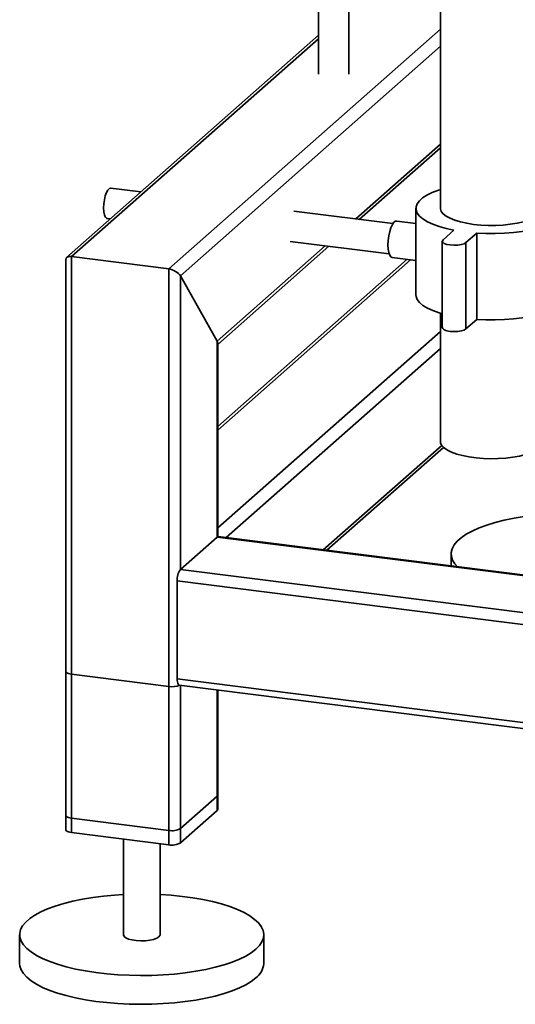
# Paper-space layout 'Blatt1' of a CAD drawing. Units: millimetres. Extents: x 0 to 5940, y 0 to 4200.
# Drawn here: x 4337 to 4499, y 826 to 1148 of the extents above; entities that cross this region are included whole.
import ezdxf

# ---------------------------------------------------------------- set-up
doc = ezdxf.new("R2010")
doc.units = ezdxf.units.MM
doc.header["$LTSCALE"] = 10

psp = doc.layouts.new('Blatt1')

# ---------------------------------------------------------------- linework, layer by layer
at = {"color": 7, "linetype": 'Continuous', "lineweight": 35}
for p, q in [((4474.89, 1301.59), (4474.89, 1086.38)), ((4434.94, 1175.75), (4434.94, 1130.28)), ((4444.94, 1130.28), (4444.94, 1175.75)), ((4385.84, 1066.54), (4474.89, 1145.07)), ((4434.94, 1143.07), (4352.36, 1070.24)), ((4354.03, 1070.54), (4434.94, 1141.89)), ((4389.7, 1064.29), (4474.89, 1139.42)), ((4447.14, 1082.89), (4474.89, 1107.36)), ((4448.31, 1082.75), (4474.89, 1106.19)), ((4376.76, 1091.76), (4366.91, 1093)), ((4459.36, 1081.35), (4426.87, 1085.45)), ((4466.89, 1086.38), (4466.89, 1058.09)), ((4365.66, 1083.08), (4366.76, 1082.94)), ((4466.89, 1081.41), (4460.58, 1082.21)), ((4479.33, 1079.2), (4475.79, 1076.08)), ((4483.27, 1075.14), (4486.81, 1078.26)), ((4486.81, 1078.26), (4486.81, 1049.97)), ((4401.72, 1042.83), (4437.14, 1074.07)), ((4401.92, 1041.83), (4438.31, 1073.93)), ((4425.62, 1075.53), (4458.11, 1071.43)), ((4475.53, 1075.61), (4475.53, 1047.33)), ((4483.27, 1075.14), (4483.27, 1046.86)), ((4354.03, 881.98), (4354.03, 1070.54)), ((4354.03, 1070.54), (4385.84, 1066.54)), ((4352.09, 1069.65), (4352.09, 882.92)), ((4463.98, 1069.68), (4401.92, 1014.95)), ((4401.92, 1013.78), (4465.14, 1069.54)), ((4459.08, 1070.3), (4466.89, 1069.32)), ((4385.84, 877.97), (4385.84, 1066.54)), ((4389.7, 1064.29), (4401.72, 1042.83)), ((4389.7, 968.12), (4389.7, 1064.29)), ((4474.89, 1052), (4474.89, 1010.01)), ((4483.27, 1046.86), (4486.81, 1049.97)), ((4401.92, 981.72), (4474.89, 1046.08)), ((4401.72, 978.72), (4401.72, 1042.83)), ((4401.92, 978.85), (4401.92, 1042.19)), ((4404.72, 978.54), (4474.89, 1040.42)), ((4436.53, 974.53), (4475.32, 1008.75)), ((4437.69, 974.39), (4475.9, 1008.09)), ((4389.7, 968.12), (4401.72, 978.72)), ((4587.11, 955.37), (4401.72, 978.72)), ((4587.11, 955.56), (4402.1, 978.87)), ((4478.43, 973.22), (4478.43, 969.26)), ((5063.01, 883.29), (4389.7, 968.12)), ((5062.14, 879.51), (4388.64, 964.36)), ((4388.64, 932.3), (4388.64, 964.36)), ((4352.09, 934.77), (4352.09, 887.63)), ((4385.84, 929.83), (4354.03, 933.83)), ((4354.03, 886.69), (4354.03, 933.83)), ((5062.14, 847.45), (4388.64, 932.3)), ((4385.84, 882.69), (4385.84, 929.83)), ((4389.33, 930.26), (5062.83, 845.41)), ((4389.7, 883.27), (4389.7, 930.21)), ((4389.7, 878.56), (4389.7, 930.21)), ((4401.72, 893.87), (4401.72, 928.7)), ((4401.72, 889.16), (4401.72, 928.7)), ((4401.92, 894.22), (4401.92, 928.68)), ((4401.92, 889.51), (4401.92, 928.68)), ((4401.72, 893.87), (4389.7, 883.27)), ((4385.84, 882.69), (4354.03, 886.69)), ((4401.72, 889.16), (4389.7, 878.56)), ((4385.84, 877.97), (4354.03, 881.98)), ((4371, 879.84), (4371, 848.5)), ((4383, 848.5), (4383, 878.33)), ((4337, 848.5), (4337, 839.07)), ((4417, 839.07), (4417, 848.5))]:
    psp.add_line(p, q, dxfattribs=at)
at = {"color": 7, "linetype": 'Continuous', "lineweight": 35, "flags": 128}
for points in [[(4364.52, 1086.48), (4364.58, 1087.81), (4364.78, 1089.16), (4365.08, 1090.42), (4365.47, 1091.51), (4365.93, 1092.34), (4366.41, 1092.85), (4366.88, 1093), (4366.91, 1093)], [(4474.89, 1092.46), (4474.25, 1092.26), (4472.22, 1091.51), (4470.49, 1090.67), (4469.07, 1089.77), (4468, 1088.83), (4467.28, 1087.84), (4466.93, 1086.83), (4466.94, 1085.82), (4467.34, 1084.81), (4468.09, 1083.83), (4469.2, 1082.89), (4470.65, 1081.99), (4472.42, 1081.17), (4474.47, 1080.42), (4476.79, 1079.76), (4479.33, 1079.2)], [(4486.81, 1078.26), (4489.82, 1078.12), (4492.87, 1078.1), (4495.89, 1078.21), (4498.85, 1078.44), (4501.71, 1078.79), (4504.42, 1079.25), (4506.94, 1079.82), (4509.22, 1080.49), (4511.25, 1081.25), (4512.99, 1082.08), (4514.4, 1082.98), (4515.48, 1083.93), (4516.2, 1084.91), (4516.55, 1085.92), (4516.53, 1086.94), (4516.14, 1087.94), (4515.38, 1088.92), (4514.27, 1089.87), (4512.82, 1090.76), (4511.06, 1091.59), (4509, 1092.33), (4508.47, 1092.5)], [(4365.66, 1083.08), (4365.47, 1083.14), (4365.08, 1083.53), (4364.78, 1084.26), (4364.58, 1085.27), (4364.52, 1086.48)], [(4474.89, 1086.38), (4474.9, 1086.15), (4475.18, 1085.33), (4475.81, 1084.54), (4476.78, 1083.79), (4478.07, 1083.09), (4479.65, 1082.46), (4481.49, 1081.92), (4483.55, 1081.47), (4485.78, 1081.12)], [(4485.78, 1081.12), (4488.14, 1080.89), (4490.57, 1080.77), (4493.03, 1080.78), (4495.47, 1080.9), (4497.82, 1081.14), (4500.04, 1081.49), (4502.09, 1081.94), (4503.91, 1082.49), (4505.48, 1083.13), (4506.75, 1083.83), (4507.71, 1084.58), (4508.32, 1085.38), (4508.58, 1086.19), (4508.59, 1086.38)], [(4457.71, 1074.38), (4457.77, 1075.85), (4457.97, 1077.34), (4458.28, 1078.76), (4458.69, 1080.03), (4459.17, 1081.06), (4459.69, 1081.78), (4460.22, 1082.16), (4460.58, 1082.21)], [(4459.08, 1070.3), (4458.69, 1070.48), (4458.28, 1071.02), (4457.97, 1071.89), (4457.77, 1073.04), (4457.71, 1074.38)], [(4475.79, 1076.08), (4475.54, 1075.67), (4475.67, 1075.26), (4476.19, 1074.88), (4477.03, 1074.57), (4478.12, 1074.36), (4479.34, 1074.28), (4480.59, 1074.33), (4481.73, 1074.5), (4482.65, 1074.78), (4483.27, 1075.14)], [(4466.89, 1058.09), (4466.94, 1057.53), (4467.34, 1056.53), (4468.09, 1055.55), (4469.2, 1054.6), (4470.65, 1053.71), (4472.42, 1052.88), (4474.47, 1052.13), (4475.53, 1051.81)], [(4486.81, 1049.97), (4489.82, 1049.83), (4492.87, 1049.82), (4495.89, 1049.93), (4498.85, 1050.16), (4501.71, 1050.51), (4504.42, 1050.97), (4506.94, 1051.54), (4509.22, 1052.21), (4511.25, 1052.96), (4512.99, 1053.8), (4514.4, 1054.69), (4515.48, 1055.64), (4516.2, 1056.63), (4516.55, 1057.64), (4516.59, 1058.09)], [(4475.53, 1047.33), (4475.67, 1046.98), (4476.19, 1046.59), (4477.03, 1046.29), (4478.12, 1046.08), (4479.34, 1045.99), (4480.59, 1046.04), (4481.73, 1046.21), (4482.65, 1046.49), (4483.27, 1046.86)], [(4507.96, 1008.49), (4507.12, 1007.72), (4505.96, 1007), (4504.49, 1006.34), (4502.75, 1005.76), (4500.78, 1005.27), (4498.61, 1004.88), (4496.3, 1004.6), (4493.88, 1004.44), (4491.43, 1004.39), (4488.98, 1004.47), (4486.59, 1004.66), (4484.31, 1004.97), (4482.18, 1005.38), (4480.27, 1005.9), (4478.59, 1006.5), (4477.2, 1007.17), (4476.11, 1007.91), (4475.36, 1008.69), (4474.96, 1009.5), (4474.89, 1010.01)], [(4480.49, 969), (4479.65, 969.95), (4478.9, 971.17), (4478.5, 972.41), (4478.45, 973.66), (4478.75, 974.91), (4479.4, 976.14), (4480.39, 977.35), (4481.71, 978.52), (4483.36, 979.64), (4485.32, 980.71), (4487.57, 981.71), (4490.08, 982.63), (4492.85, 983.47), (4495.84, 984.23), (4499.04, 984.88), (4502.4, 985.44), (4505.9, 985.89), (4509.51, 986.22), (4512.43, 986.41)], [(4401.72, 978.72), (4401.93, 978.85), (4402.1, 978.87)], [(4402.02, 978.87), (4401.96, 978.93), (4401.92, 978.98)], [(4352.09, 934.77), (4352.09, 934.74), (4352.17, 934.54), (4352.36, 934.36), (4352.65, 934.19), (4353.04, 934.04), (4353.5, 933.92), (4354.03, 933.83)], [(4389.33, 930.26), (4389.3, 930.27), (4389.11, 930.37), (4388.95, 930.58), (4388.82, 930.89), (4388.72, 931.29), (4388.66, 931.77), (4388.64, 932.3)], [(4401.92, 894.22), (4401.88, 894.06), (4401.72, 893.87)], [(4354.03, 886.69), (4353.5, 886.78), (4353.04, 886.9), (4352.65, 887.05), (4352.36, 887.22), (4352.17, 887.4), (4352.09, 887.6), (4352.09, 887.63)], [(4401.92, 889.51), (4401.88, 889.35), (4401.72, 889.16)], [(4354.03, 881.98), (4353.5, 882.07), (4353.04, 882.19), (4352.65, 882.33), (4352.36, 882.5), (4352.17, 882.69), (4352.09, 882.88), (4352.09, 882.92)], [(4414.42, 843.79), (4412.93, 842.64), (4411.13, 841.54), (4409.02, 840.51), (4406.64, 839.54), (4403.99, 838.66), (4401.11, 837.86), (4398.01, 837.15), (4394.73, 836.55), (4391.3, 836.05), (4387.74, 835.66), (4384.08, 835.38), (4380.36, 835.21), (4376.62, 835.17), (4372.87, 835.24), (4369.17, 835.43), (4365.53, 835.73), (4361.99, 836.14), (4358.58, 836.67), (4355.34, 837.29), (4352.29, 838.02), (4349.45, 838.84), (4346.86, 839.74), (4344.53, 840.72), (4342.48, 841.77), (4340.74, 842.87), (4339.32, 844.03), (4338.23, 845.23), (4337.48, 846.45), (4337.08, 847.69), (4337.03, 848.94), (4337.33, 850.19), (4337.97, 851.42), (4338.97, 852.62), (4340.29, 853.79), (4341.94, 854.92), (4343.9, 855.98), (4346.14, 856.98), (4348.66, 857.91), (4351.43, 858.75), (4354.42, 859.51), (4357.61, 860.16), (4360.98, 860.72), (4364.48, 861.16), (4368.09, 861.5), (4371, 861.68)], [(4383, 861.68), (4386.67, 861.44), (4390.27, 861.08), (4393.74, 860.61), (4397.07, 860.04), (4400.22, 859.36), (4403.17, 858.59), (4405.89, 857.72), (4408.35, 856.78), (4410.54, 855.77), (4412.44, 854.69), (4414.02, 853.56), (4415.28, 852.38), (4416.2, 851.17), (4416.77, 849.93), (4417, 848.68), (4416.88, 847.43), (4416.4, 846.19), (4415.58, 844.98), (4414.42, 843.79)], [(4371, 848.5), (4371.01, 848.47), (4371.22, 847.97), (4371.79, 847.51), (4372.7, 847.11), (4373.87, 846.8), (4375.24, 846.59), (4376.72, 846.5), (4378.22, 846.54), (4379.64, 846.7), (4380.9, 846.98), (4381.91, 847.35), (4382.62, 847.79)], [(4382.62, 847.79), (4382.97, 848.28), (4383, 848.5)], [(4414.42, 834.36), (4412.93, 833.21), (4411.13, 832.12), (4409.02, 831.08), (4406.64, 830.12), (4403.99, 829.23), (4401.11, 828.43), (4398.01, 827.73), (4394.73, 827.12), (4391.3, 826.62), (4387.74, 826.23), (4384.08, 825.95), (4380.36, 825.79), (4376.62, 825.74), (4372.87, 825.81), (4369.17, 826), (4365.53, 826.3), (4361.99, 826.71), (4358.58, 827.24), (4355.34, 827.86), (4352.29, 828.59), (4349.45, 829.41), (4346.86, 830.31), (4344.53, 831.29), (4342.48, 832.34), (4340.74, 833.44), (4339.32, 834.6), (4338.23, 835.8), (4337.48, 837.02), (4337.08, 838.26), (4337, 839.07)]]:
    psp.add_lwpolyline(points, dxfattribs=at)
at = {"color": 7, "linetype": 'Continuous', "lineweight": 35}
for centre, radius, start, end in [((4394.54, 964.73), 5.91, 144.9309, 183.5931), ((4386.93, 936.28), 6.55, 260.3732, 292.7457), ((4386.94, 888.49), 5.91, 259.2261, 297.8883), ((4386.94, 883.78), 5.91, 259.2261, 297.8883), ((4410.56, 839.54), 6.46, 306.6907, 355.8614)]:
    psp.add_arc(centre, radius, start, end, dxfattribs=at)
for centre, start_param, end_param in [((4355.09, 1068.65), 2.144179, 3.353608), ((4386.9, 1064.64), 0.573383, 2.144179), ((4398.92, 1043.19), 0.212016, 0.573383)]:
    psp.add_ellipse(centre, major_axis=(2.93, -1.32), ratio=0.476834, start_param=start_param, end_param=end_param, dxfattribs=at)

doc.saveas('drawing.dxf')
